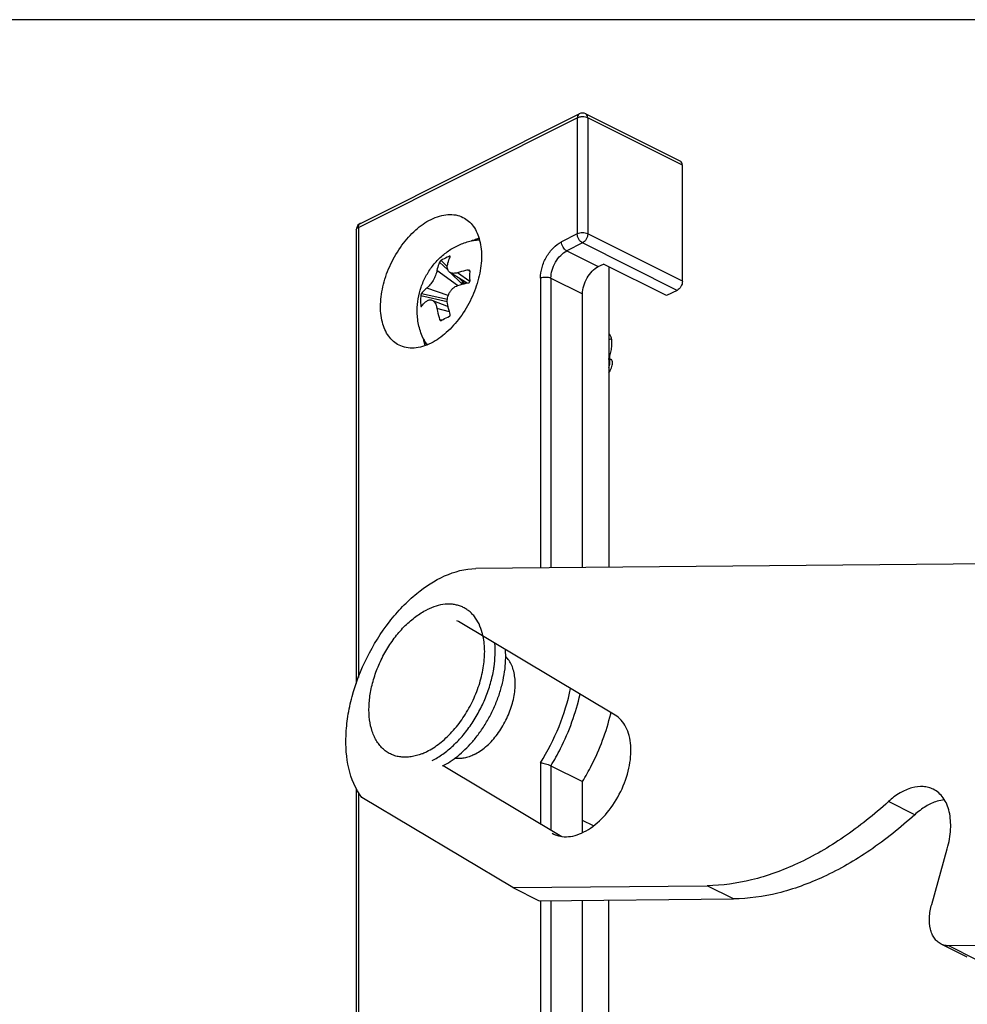
# Model space of a CAD drawing. Units: millimetres. Extents: x 526 to 946, y -46 to 251.
# Drawn here: x 741 to 805, y 185 to 251 of the extents above; entities that cross this region are included whole.
import ezdxf

# ---------------------------------------------------------------- set-up
doc = ezdxf.new("R2010")
doc.units = ezdxf.units.MM
doc.header["$LTSCALE"] = 23.1
doc.layers.get('0').update_dxf_attribs({"linetype": 'CONTINUOUS'})

msp = doc.modelspace()

# ---------------------------------------------------------------- linework, layer by layer
msp.add_line((946.436, 250.745), (526.436, 250.745))
at = {"color": 7, "linetype": 'Continuous'}
for p, q in [((763.974, 237.06), (778.682, 244.414)), ((779.129, 244.414), (785.493, 241.232)), ((785.623, 233.167), (785.623, 240.962)), ((763.698, 236.613), (763.698, 206.141)), ((779.966, 234.149), (780.32, 234.325)), ((784.562, 232.204), (780.32, 234.325)), ((771.146, 233.039), (769.996, 233.767)), ((780.673, 234.149), (780.673, 213.944)), ((778.906, 213.927), (778.906, 232.319)), ((785.27, 232.558), (784.562, 232.204)), ((768.779, 231.903), (769.869, 231.483)), ((780.861, 229.304), (780.673, 229.24)), ((780.744, 227.668), (780.744, 228.164)), ((809.148, 214.214), (771.731, 213.859)), ((770.562, 210.295), (770.451, 210.355)), ((781.101, 204.013), (770.562, 210.295)), ((769.531, 200.619), (777.519, 195.858)), ((776.784, 200.616), (778.906, 199.556)), ((778.906, 196.119), (778.906, 199.556)), ((763.698, 199.073), (763.698, 137.251)), ((774.218, 192.426), (764.063, 198.479)), ((779.637, 196.57), (778.906, 196.935)), ((776.857, 196.083), (776.968, 196.023)), ((802.378, 191.294), (803.429, 195.036)), ((774.218, 192.426), (787.295, 192.55)), ((774.218, 192.426), (775.986, 191.542)), ((775.986, 191.542), (789.062, 191.667)), ((778.906, 152.156), (778.906, 191.57)), ((780.673, 147.156), (780.673, 191.587)), ((804.773, 187.746), (803.005, 188.63)), ((810.75, 188.575), (803.558, 188.507))]:
    msp.add_line(p, q, dxfattribs=at)
at = {"color": 9, "linetype": 'Continuous'}
for p, q in [((763.844, 236.79), (778.552, 244.144)), ((778.552, 244.144), (778.552, 236.349)), ((779.259, 244.144), (779.259, 236.349)), ((785.623, 240.962), (779.259, 244.144)), ((763.844, 236.79), (763.844, 206.541)), ((778.552, 236.349), (777.491, 235.819)), ((785.623, 233.167), (779.259, 236.349)), ((778.906, 235.74), (777.845, 235.209)), ((785.27, 232.558), (778.906, 235.74)), ((777.845, 235.209), (779.966, 234.149)), ((769.302, 234.457), (769.865, 233.91)), ((769.397, 234.561), (769.818, 234.153)), ((769.963, 234.844), (770.004, 234.805)), ((770.5, 232.872), (769.122, 233.886)), ((770.043, 233.737), (770.774, 233.028)), ((771.323, 233.146), (770.514, 233.743)), ((771.234, 233.923), (771.323, 233.822)), ((770.625, 233.369), (770.87, 233.131)), ((770.774, 233.028), (770.774, 232.952)), ((770.943, 233.168), (770.87, 233.131)), ((771.055, 233.097), (770.915, 233.028)), ((770.915, 233.028), (770.915, 232.988)), ((776.077, 233.38), (776.077, 213.901)), ((776.784, 233.38), (776.784, 213.907)), ((776.784, 233.38), (778.906, 232.319)), ((768.078, 232.345), (769.823, 231.957)), ((769.883, 232.215), (768.437, 232.705)), ((768.035, 232.213), (769.817, 231.817)), ((768.035, 231.52), (768.099, 231.506)), ((769.958, 231.121), (769.122, 231.342)), ((769.302, 230.591), (769.496, 230.586)), ((776.077, 200.808), (776.077, 196.718)), ((776.784, 200.616), (776.784, 196.296)), ((763.844, 198.82), (763.844, 137.978)), ((801.235, 197.316), (799.467, 198.2)), ((789.062, 191.667), (787.295, 192.55)), ((776.077, 191.542), (776.077, 153.456)), ((776.784, 191.55), (776.784, 153.216)), ((803.558, 188.507), (805.326, 187.623))]:
    msp.add_line(p, q, dxfattribs=at)
at = {"color": 7, "linetype": 'Continuous'}
for centre, radius, start, end in [((778.906, 243.967), 0.5, 63.42827, 116.57173), ((764.197, 236.613), 0.499, 127.69709, 180.02335), ((764.199, 236.612), 0.501, 116.61704, 127.77164), ((780.8, 233.52), 9.481, 177.95829, 180.01116), ((781.94, 233.522), 10.622, 180.02362, 181.92908), ((772.314, 231.872), 4.292, 175.44708, 180.03611), ((772.553, 231.87), 4.531, 180.00807, 184.43101), ((778.208, 228.496), 2.54, 346.14137, 350.0488), ((779.106, 228.067), 1.888, 326.14278, 330.92579), ((779.198, 228.014), 1.782, 330.97448, 331.43596), ((766.756, 207.482), 14.447, 346.43967, 346.79317), ((765.019, 207.83), 8.575, 318.81702, 321.13658), ((777.726, 197.546), 1.702, 243.53253, 250.57401)]:
    msp.add_arc(centre, radius, start, end, dxfattribs=at)
at = {"color": 9, "linetype": 'Continuous'}
for centre, radius, start, end in [((764.059, 236.891), 0.189, 116.56026, 125.93559), ((771.943, 233.656), 2.285, 100.08637, 102.75266), ((770.249, 230.291), 2.269, 204.115, 208.48001), ((768.351, 208.497), 3.96, 14.16233, 15.23505), ((768.157, 208.449), 4.16, 11.86233, 14.1475), ((765.213, 208.383), 7.829, 351.45716, 351.72833), ((766.656, 205.094), 3.952, 291.56073, 292.40153), ((766.541, 205.362), 4.244, 292.45376, 296.58215)]:
    msp.add_arc(centre, radius, start, end, dxfattribs=at)
for points, knots in [([(778.682, 244.414), (778.64, 244.393), (778.567, 244.308), (778.552, 244.201), (778.552, 244.144)], [0, 0, 0, 0, 0.448376, 1, 1, 1, 1]), ([(779.003, 244.212), (778.93, 244.219), (778.833, 244.218), (778.737, 244.203), (778.714, 244.198)], [0, 0, 0, 0, 0.755519, 1, 1, 1, 1]), ([(779.259, 244.144), (779.241, 244.153), (779.159, 244.187), (779.071, 244.205), (779.003, 244.212)], [0, 0, 0, 0, 0.227578, 1, 1, 1, 1]), ([(779.259, 244.144), (779.259, 244.201), (779.244, 244.308), (779.171, 244.393), (779.129, 244.414)], [0, 0, 0, 0, 0.551624, 1, 1, 1, 1]), ([(763.844, 236.79), (763.844, 236.841), (763.857, 236.937), (763.913, 237.019), (763.948, 237.044)], [0, 0, 0, 0, 0.547639, 1, 1, 1, 1]), ([(763.698, 236.613), (763.698, 236.647), (763.735, 236.726), (763.804, 236.769), (763.844, 236.79)], [0, 0, 0, 0, 0.43201, 1, 1, 1, 1]), ([(778.906, 235.74), (778.8, 235.792), (778.629, 235.985), (778.552, 236.225), (778.552, 236.349)], [0, 0, 0, 0, 0.487771, 1, 1, 1, 1]), ([(779.259, 236.349), (779.259, 236.225), (779.182, 235.985), (779.011, 235.792), (778.906, 235.74)], [0, 0, 0, 0, 0.512229, 1, 1, 1, 1]), ([(771.986, 235.936), (771.95, 235.938), (771.801, 235.941), (771.653, 235.926), (771.543, 235.906)], [0, 0, 0, 0, 0.243576, 1, 1, 1, 1]), ([(776.077, 233.38), (776.077, 233.621), (776.161, 234.123), (776.462, 234.821), (776.906, 235.418), (777.29, 235.718), (777.491, 235.819)], [0, 0, 0, 0, 0.246812, 0.511785, 0.770306, 1, 1, 1, 1]), ([(777.845, 235.209), (777.739, 235.262), (777.569, 235.454), (777.491, 235.695), (777.491, 235.819)], [0, 0, 0, 0, 0.487771, 1, 1, 1, 1]), ([(776.784, 233.38), (776.784, 233.561), (776.847, 233.937), (777.073, 234.461), (777.406, 234.908), (777.694, 235.134), (777.845, 235.209)], [0, 0, 0, 0, 0.246812, 0.511785, 0.770306, 1, 1, 1, 1]), ([(770.87, 233.131), (770.86, 233.126), (770.839, 233.112), (770.812, 233.087), (770.789, 233.059), (770.778, 233.038), (770.774, 233.028)], [0, 0, 0, 0, 0.240209, 0.509582, 0.773861, 1, 1, 1, 1]), ([(770.915, 233.028), (770.905, 233.023), (770.882, 233.015), (770.845, 233.012), (770.807, 233.015), (770.784, 233.023), (770.774, 233.028)], [0, 0, 0, 0, 0.23537, 0.5, 0.76463, 1, 1, 1, 1]), ([(770.915, 233.028), (770.915, 233.047), (770.906, 233.085), (770.884, 233.118), (770.87, 233.131)], [0, 0, 0, 0, 0.492195, 1, 1, 1, 1]), ([(768.255, 229.209), (768.27, 229.181), (768.331, 229.074), (768.403, 228.971), (768.462, 228.9)], [0, 0, 0, 0, 0.255906, 1, 1, 1, 1]), ([(768.108, 201.418), (767.874, 201.325), (767.514, 201.222), (767.032, 201.178), (766.69, 201.193), (766.365, 201.255), (766.058, 201.365), (765.773, 201.52), (765.512, 201.72), (765.28, 201.962), (765.076, 202.243), (764.904, 202.562), (764.713, 203.043), (764.566, 203.725), (764.533, 204.614), (764.639, 205.562), (764.88, 206.537), (765.248, 207.504), (765.73, 208.43), (766.308, 209.28), (766.962, 210.027), (767.669, 210.642), (768.182, 210.963), (768.44, 211.093)], [0, 0, 0, 0, 0.055028, 0.080712, 0.105387, 0.12931, 0.152792, 0.176176, 0.199815, 0.224042, 0.249144, 0.275351, 0.302828, 0.36186, 0.426448, 0.495971, 0.569284, 0.644899, 0.721138, 0.796276, 0.868673, 0.936919, 1, 1, 1, 1]), ([(772.172, 209.537), (772.116, 209.744), (771.975, 210.134), (771.708, 210.569), (771.452, 210.857), (771.244, 211.04), (771.017, 211.193), (770.773, 211.314), (770.514, 211.402), (770.242, 211.458), (769.958, 211.48), (769.559, 211.464), (769.04, 211.356), (768.64, 211.193), (768.44, 211.093)], [0, 0, 0, 0, 0.135223, 0.260221, 0.319772, 0.377896, 0.435137, 0.492088, 0.549358, 0.607539, 0.667174, 0.728728, 0.858845, 1, 1, 1, 1]), ([(768.44, 201.567), (768.747, 201.72), (769.193, 202.01), (769.738, 202.478), (770.283, 203.029), (770.901, 203.82), (771.511, 204.878), (771.972, 206.007), (772.216, 206.976), (772.314, 207.739), (772.345, 208.449), (772.298, 208.972), (772.228, 209.304)], [0, 0, 0, 0, 0.112739, 0.173234, 0.236055, 0.366952, 0.501783, 0.636354, 0.766499, 0.828786, 0.888665, 1, 1, 1, 1]), ([(772.96, 207.256), (773, 207.525), (773.048, 208.053), (773.035, 208.583), (773.01, 208.838)], [0, 0, 0, 0, 0.514575, 1, 1, 1, 1]), ([(768.794, 200.957), (769.047, 201.083), (769.549, 201.391), (770.25, 201.973), (770.908, 202.675), (771.505, 203.478), (772.023, 204.358), (772.448, 205.29), (772.767, 206.246), (772.907, 206.897), (772.955, 207.22)], [0, 0, 0, 0, 0.109075, 0.226341, 0.350476, 0.479607, 0.611518, 0.743814, 0.874071, 1, 1, 1, 1]), ([(776.077, 200.808), (776.564, 201.58), (777.392, 203.196), (777.926, 204.933), (778.102, 205.808)], [0, 0, 0, 0, 0.505824, 1, 1, 1, 1]), ([(776.784, 200.616), (777.013, 200.99), (777.856, 202.506), (778.461, 204.158), (778.741, 205.423)], [0, 0, 0, 0, 0.252859, 1, 1, 1, 1])]:
    msp.add_open_spline(points, degree=3, knots=knots, dxfattribs=at)
for points in [[(778.628, 244.175), (778.602, 244.166), (778.576, 244.156), (778.552, 244.144)], [(778.714, 244.198), (778.685, 244.192), (778.656, 244.184), (778.628, 244.175)], [(779.259, 236.349), (779.151, 236.403), (778.906, 236.442), (778.66, 236.403), (778.552, 236.349)], [(776.077, 233.38), (776.185, 233.434), (776.431, 233.472), (776.677, 233.434), (776.784, 233.38)]]:
    msp.add_open_spline(points, degree=3, dxfattribs=at)
at = {"color": 7, "linetype": 'Continuous'}
for points, knots in [([(785.623, 240.962), (785.623, 241.019), (785.608, 241.125), (785.535, 241.211), (785.493, 241.232)], [0, 0, 0, 0, 0.551595, 1, 1, 1, 1]), ([(768.723, 237.324), (768.909, 237.417), (769.279, 237.566), (769.847, 237.673), (770.387, 237.646), (770.72, 237.535), (770.87, 237.46)], [0, 0, 0, 0, 0.279079, 0.535373, 0.772897, 1, 1, 1, 1]), ([(766.576, 228.874), (766.441, 228.942), (766.182, 229.115), (765.741, 229.604), (765.38, 230.461), (765.283, 231.671), (765.489, 233.006), (765.981, 234.352), (766.716, 235.593), (767.627, 236.621), (768.352, 237.138), (768.723, 237.324)], [0, 0, 0, 0, 0.044969, 0.091623, 0.194513, 0.31437, 0.449387, 0.593491, 0.738574, 0.876304, 1, 1, 1, 1]), ([(770.87, 237.46), (771.005, 237.392), (771.264, 237.219), (771.706, 236.73), (772.066, 235.873), (772.164, 234.663), (771.958, 233.328), (771.465, 231.982), (770.731, 230.741), (769.819, 229.713), (769.095, 229.196), (768.723, 229.01)], [0, 0, 0, 0, 0.044969, 0.091623, 0.194513, 0.31437, 0.449387, 0.593491, 0.738574, 0.876304, 1, 1, 1, 1]), ([(767.79, 231.199), (767.79, 231.465), (767.836, 231.999), (768.036, 232.777), (768.305, 233.391), (768.577, 233.851), (768.884, 234.288), (769.333, 234.784), (769.963, 235.281), (770.67, 235.661), (771.179, 235.826), (771.438, 235.885)], [0, 0, 0, 0, 0.12491, 0.250018, 0.375264, 0.437935, 0.500572, 0.625592, 0.75044, 0.875213, 1, 1, 1, 1]), ([(771.438, 235.885), (771.483, 235.895), (771.662, 235.931), (771.845, 235.947), (771.982, 235.948)], [0, 0, 0, 0, 0.25323, 1, 1, 1, 1]), ([(771.552, 235.91), (771.584, 235.926), (771.712, 235.987), (771.843, 236.042), (771.942, 236.077)], [0, 0, 0, 0, 0.255156, 1, 1, 1, 1]), ([(769.302, 234.457), (769.282, 234.413), (769.206, 234.228), (769.152, 234.035), (769.122, 233.886)], [0, 0, 0, 0, 0.240796, 1, 1, 1, 1]), ([(769.397, 234.561), (769.387, 234.555), (769.368, 234.541), (769.342, 234.515), (769.319, 234.487), (769.307, 234.467), (769.302, 234.457)], [0, 0, 0, 0, 0.23842, 0.509243, 0.775174, 1, 1, 1, 1]), ([(769.963, 234.844), (769.913, 234.824), (769.719, 234.741), (769.531, 234.643), (769.397, 234.561)], [0, 0, 0, 0, 0.255465, 1, 1, 1, 1]), ([(769.996, 233.767), (769.961, 233.789), (769.898, 233.845), (769.836, 233.96), (769.81, 234.096), (769.819, 234.191), (769.829, 234.24)], [0, 0, 0, 0, 0.230911, 0.467119, 0.720642, 1, 1, 1, 1]), ([(769.829, 234.24), (769.839, 234.29), (769.884, 234.485), (769.949, 234.675), (770.009, 234.81)], [0, 0, 0, 0, 0.259675, 1, 1, 1, 1]), ([(770.009, 234.846), (770.005, 234.85), (769.993, 234.852), (769.977, 234.849), (769.968, 234.846), (769.963, 234.844)], [0, 0, 0, 0, 0.395059, 0.67131, 1, 1, 1, 1]), ([(770.009, 234.81), (770.011, 234.814), (770.013, 234.821), (770.015, 234.831), (770.014, 234.839), (770.011, 234.844), (770.009, 234.846)], [0, 0, 0, 0, 0.318448, 0.585116, 0.805245, 1, 1, 1, 1]), ([(769.122, 233.886), (769.111, 233.834), (769.083, 233.725), (769.005, 233.5), (768.872, 233.221), (768.699, 232.971), (768.549, 232.804), (768.474, 232.734), (768.437, 232.705)], [0, 0, 0, 0, 0.115345, 0.242929, 0.514944, 0.779188, 0.897314, 1, 1, 1, 1]), ([(770.514, 233.743), (770.465, 233.728), (770.369, 233.705), (770.23, 233.695), (770.103, 233.714), (770.028, 233.747), (769.996, 233.767)], [0, 0, 0, 0, 0.288345, 0.548968, 0.783783, 1, 1, 1, 1]), ([(771.234, 233.923), (771.172, 233.911), (770.929, 233.861), (770.689, 233.798), (770.514, 233.743)], [0, 0, 0, 0, 0.256409, 1, 1, 1, 1]), ([(771.309, 233.902), (771.301, 233.911), (771.276, 233.926), (771.248, 233.926), (771.234, 233.923)], [0, 0, 0, 0, 0.470307, 1, 1, 1, 1]), ([(771.325, 233.857), (771.325, 233.865), (771.323, 233.882), (771.314, 233.896), (771.309, 233.902)], [0, 0, 0, 0, 0.509064, 1, 1, 1, 1]), ([(778.906, 232.319), (778.906, 232.5), (778.968, 232.877), (779.195, 233.4), (779.527, 233.848), (779.815, 234.073), (779.966, 234.149)], [0, 0, 0, 0, 0.246824, 0.511783, 0.770295, 1, 1, 1, 1]), ([(770.514, 232.877), (770.571, 232.895), (770.808, 232.966), (771.05, 233.022), (771.234, 233.057)], [0, 0, 0, 0, 0.243326, 1, 1, 1, 1]), ([(771.234, 233.057), (771.246, 233.059), (771.271, 233.069), (771.301, 233.094), (771.32, 233.127), (771.325, 233.152), (771.325, 233.164)], [0, 0, 0, 0, 0.251382, 0.508783, 0.761122, 1, 1, 1, 1]), ([(785.623, 233.167), (785.623, 233.043), (785.546, 232.803), (785.375, 232.61), (785.27, 232.558)], [0, 0, 0, 0, 0.512229, 1, 1, 1, 1]), ([(768.078, 232.345), (768.072, 232.337), (768.062, 232.318), (768.05, 232.286), (768.04, 232.25), (768.036, 232.225), (768.035, 232.213)], [0, 0, 0, 0, 0.201572, 0.459679, 0.739032, 1, 1, 1, 1]), ([(768.437, 232.705), (768.402, 232.677), (768.272, 232.568), (768.153, 232.444), (768.078, 232.345)], [0, 0, 0, 0, 0.26425, 1, 1, 1, 1]), ([(769.829, 231.696), (769.819, 231.756), (769.811, 231.879), (769.834, 232.064), (769.889, 232.246), (769.972, 232.417), (770.078, 232.573), (770.206, 232.706), (770.351, 232.812), (770.459, 232.86), (770.514, 232.877)], [0, 0, 0, 0, 0.123239, 0.249838, 0.378691, 0.508178, 0.636413, 0.761708, 0.882992, 1, 1, 1, 1]), ([(768.078, 231.479), (768.102, 231.511), (768.21, 231.642), (768.335, 231.758), (768.437, 231.839)], [0, 0, 0, 0, 0.236518, 1, 1, 1, 1]), ([(768.437, 231.839), (768.463, 231.859), (768.516, 231.894), (768.605, 231.923), (768.695, 231.927), (768.752, 231.913), (768.779, 231.903)], [0, 0, 0, 0, 0.270396, 0.521036, 0.760883, 1, 1, 1, 1]), ([(768.779, 231.903), (768.823, 231.886), (768.908, 231.831), (769.006, 231.703), (769.08, 231.536), (769.11, 231.41), (769.122, 231.342)], [0, 0, 0, 0, 0.203668, 0.433911, 0.699556, 1, 1, 1, 1]), ([(770.009, 230.945), (769.99, 231.007), (769.918, 231.255), (769.861, 231.507), (769.829, 231.696)], [0, 0, 0, 0, 0.254078, 1, 1, 1, 1]), ([(768.178, 229.364), (768.049, 229.651), (767.854, 230.254), (767.79, 230.884), (767.79, 231.199)], [0, 0, 0, 0, 0.499977, 1, 1, 1, 1]), ([(768.035, 231.52), (768.036, 231.513), (768.038, 231.5), (768.043, 231.482), (768.051, 231.469), (768.058, 231.467)], [0, 0, 0, 0, 0.348585, 0.635505, 1, 1, 1, 1]), ([(768.058, 231.467), (768.061, 231.467), (768.069, 231.469), (768.075, 231.475), (768.078, 231.479)], [0, 0, 0, 0, 0.41898, 1, 1, 1, 1]), ([(769.122, 231.342), (769.132, 231.28), (769.18, 231.027), (769.245, 230.777), (769.302, 230.591)], [0, 0, 0, 0, 0.245735, 1, 1, 1, 1]), ([(769.963, 230.816), (769.973, 230.821), (769.992, 230.836), (770.01, 230.868), (770.017, 230.906), (770.013, 230.932), (770.009, 230.945)], [0, 0, 0, 0, 0.227945, 0.475379, 0.736942, 1, 1, 1, 1]), ([(769.302, 230.591), (769.305, 230.582), (769.312, 230.565), (769.328, 230.545), (769.348, 230.531), (769.363, 230.527), (769.37, 230.527)], [0, 0, 0, 0, 0.282774, 0.544741, 0.781796, 1, 1, 1, 1]), ([(769.37, 230.527), (769.377, 230.526), (769.387, 230.528), (769.395, 230.532), (769.397, 230.533)], [0, 0, 0, 0, 0.745441, 1, 1, 1, 1]), ([(769.397, 230.533), (769.442, 230.557), (769.628, 230.656), (769.818, 230.748), (769.963, 230.816)], [0, 0, 0, 0, 0.23964, 1, 1, 1, 1]), ([(780.861, 229.304), (780.84, 229.372), (780.791, 229.499), (780.716, 229.614), (780.674, 229.663)], [0, 0, 0, 0, 0.522274, 1, 1, 1, 1]), ([(768.723, 229.01), (768.538, 228.917), (768.167, 228.768), (767.599, 228.661), (767.059, 228.688), (766.727, 228.799), (766.576, 228.874)], [0, 0, 0, 0, 0.279079, 0.535373, 0.772897, 1, 1, 1, 1]), ([(768.451, 228.896), (768.424, 228.931), (768.32, 229.08), (768.234, 229.24), (768.178, 229.364)], [0, 0, 0, 0, 0.247507, 1, 1, 1, 1]), ([(768.328, 228.842), (768.318, 228.874), (768.279, 229.004), (768.249, 229.136), (768.23, 229.237)], [0, 0, 0, 0, 0.244852, 1, 1, 1, 1]), ([(780.675, 227.962), (780.72, 228.08), (780.797, 228.314), (780.868, 228.664), (780.893, 228.994), (780.877, 229.205), (780.861, 229.304)], [0, 0, 0, 0, 0.277006, 0.538223, 0.780021, 1, 1, 1, 1]), ([(780.674, 227.377), (780.696, 227.428), (780.722, 227.504), (780.741, 227.602), (780.744, 227.647), (780.744, 227.668)], [0, 0, 0, 0, 0.551858, 0.790781, 1, 1, 1, 1]), ([(780.911, 227.802), (780.906, 227.822), (780.891, 227.858), (780.856, 227.891), (780.824, 227.903), (780.788, 227.906), (780.761, 227.897), (780.744, 227.888)], [0, 0, 0, 0, 0.281356, 0.515157, 0.625841, 0.739882, 1, 1, 1, 1]), ([(780.763, 227.162), (780.796, 227.222), (780.851, 227.34), (780.907, 227.513), (780.927, 227.649), (780.924, 227.743), (780.917, 227.784), (780.911, 227.802)], [0, 0, 0, 0, 0.304995, 0.579993, 0.814289, 0.913557, 1, 1, 1, 1]), ([(764.063, 198.479), (763.209, 199.628), (762.877, 201.664), (763.116, 203.951), (763.503, 205.741), (764.349, 207.931), (765.589, 209.924), (766.786, 211.312), (768.471, 212.882), (770.298, 213.846), (771.731, 213.859)], [0, 0, 0, 0, 0.219636, 0.285928, 0.355381, 0.499695, 0.644063, 0.713579, 0.779953, 1, 1, 1, 1]), ([(771.622, 201.361), (771.757, 201.428), (772.025, 201.587), (772.405, 201.879), (772.769, 202.228), (773.23, 202.765), (773.721, 203.529), (774.077, 204.368), (774.266, 205.06), (774.354, 205.568), (774.389, 206.059), (774.369, 206.526), (774.294, 206.957), (774.165, 207.345), (773.986, 207.683), (773.829, 207.874), (773.744, 207.957)], [0, 0, 0, 0, 0.058289, 0.120287, 0.185572, 0.253537, 0.394321, 0.536031, 0.605113, 0.671891, 0.735681, 0.795957, 0.852403, 0.904971, 0.953947, 1, 1, 1, 1]), ([(771.696, 202.45), (771.868, 202.664), (772.196, 203.111), (772.628, 203.826), (772.999, 204.579), (773.303, 205.355), (773.532, 206.141), (773.683, 206.92), (773.753, 207.677), (773.744, 208.173), (773.724, 208.413)], [0, 0, 0, 0, 0.127838, 0.257957, 0.388779, 0.518696, 0.646139, 0.769647, 0.88794, 1, 1, 1, 1]), ([(777.16, 195.941), (777.328, 195.882), (777.695, 195.814), (778.274, 195.872), (778.873, 196.077), (779.701, 196.553), (780.652, 197.466), (781.53, 198.85), (782.079, 200.388), (782.209, 201.689), (782.067, 202.621), (781.855, 203.208), (781.536, 203.686), (781.252, 203.923), (781.101, 204.013)], [0, 0, 0, 0, 0.047511, 0.098446, 0.154351, 0.215758, 0.353053, 0.50245, 0.651297, 0.787123, 0.847619, 0.902633, 0.952887, 1, 1, 1, 1]), ([(778.906, 199.556), (779.122, 199.909), (779.924, 201.344), (780.512, 202.901), (780.8, 204.095)], [0, 0, 0, 0, 0.252314, 1, 1, 1, 1]), ([(769.501, 200.603), (769.677, 200.691), (770.027, 200.894), (770.53, 201.26), (771.018, 201.692), (771.324, 202.014), (771.473, 202.184)], [0, 0, 0, 0, 0.231983, 0.476794, 0.733331, 1, 1, 1, 1]), ([(771.622, 201.361), (771.513, 201.306), (771.294, 201.212), (770.959, 201.12), (770.633, 201.082), (770.421, 201.095), (770.319, 201.111)], [0, 0, 0, 0, 0.272969, 0.529406, 0.770793, 1, 1, 1, 1]), ([(776.077, 200.808), (776.193, 200.802), (776.434, 200.751), (776.669, 200.674), (776.784, 200.616)], [0, 0, 0, 0, 0.472219, 1, 1, 1, 1]), ([(802.488, 199.033), (802.384, 199.085), (802.162, 199.168), (801.675, 199.245), (801.003, 199.157), (800.202, 198.794), (799.708, 198.419), (799.467, 198.2)], [0, 0, 0, 0, 0.104867, 0.212418, 0.443494, 0.705523, 1, 1, 1, 1]), ([(803.429, 195.036), (803.549, 195.462), (803.698, 196.292), (803.636, 197.317), (803.413, 198.017), (803.176, 198.45), (802.868, 198.798), (802.618, 198.967), (802.488, 199.033)], [0, 0, 0, 0, 0.300769, 0.568001, 0.687345, 0.797612, 0.900777, 1, 1, 1, 1]), ([(799.467, 198.2), (798.517, 197.336), (796.579, 195.784), (793.483, 193.987), (790.385, 192.853), (788.294, 192.56), (787.295, 192.55)], [0, 0, 0, 0, 0.281383, 0.542105, 0.781096, 1, 1, 1, 1]), ([(803.24, 198.323), (803.073, 198.307), (802.632, 198.214), (801.938, 197.888), (801.466, 197.526), (801.235, 197.316)], [0, 0, 0, 0, 0.221775, 0.589411, 1, 1, 1, 1]), ([(801.235, 197.316), (800.285, 196.452), (798.346, 194.9), (795.25, 193.103), (792.153, 191.969), (790.061, 191.676), (789.062, 191.667)], [0, 0, 0, 0, 0.281383, 0.542105, 0.781096, 1, 1, 1, 1]), ([(803.006, 188.629), (802.919, 188.673), (802.752, 188.786), (802.547, 189.018), (802.389, 189.306), (802.24, 189.773), (802.198, 190.457), (802.298, 191.01), (802.378, 191.294)], [0, 0, 0, 0, 0.099222, 0.202372, 0.312639, 0.431994, 0.699213, 1, 1, 1, 1]), ([(803.558, 188.507), (803.462, 188.506), (803.271, 188.524), (803.089, 188.588), (803.006, 188.629)], [0, 0, 0, 0, 0.508616, 1, 1, 1, 1])]:
    msp.add_open_spline(points, degree=3, knots=knots, dxfattribs=at)

doc.saveas('drawing.dxf')
